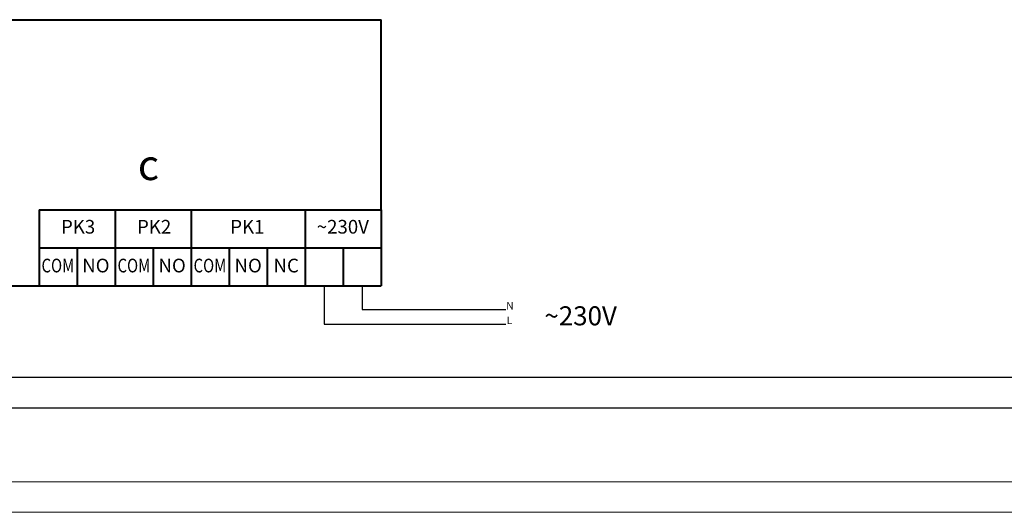
# Model space of a CAD drawing. Units: millimetres. Extents: x 186 to 812, y 132 to 387.
# Drawn here: x 521 to 650, y 322 to 387 of the extents above; entities that cross this region are included whole.
import ezdxf
from ezdxf.enums import TextEntityAlignment as Align

# ---------------------------------------------------------------- set-up
doc = ezdxf.new("R2010")
doc.units = ezdxf.units.MM
doc.layers.add('E_0_50', color=3, linetype='Continuous')
for name, color, linetype, lineweight in [('OPNR', 1, 'Continuous', 40), ('W45', 7, 'Continuous', 40), ('WBA', 7, 'Continuous', 40), ('WBOZ', 3, 'Continuous', 40), ('WBTYP', 4, 'Continuous', 30), ('WBZAC', 6, 'Continuous', 20)]:
    doc.layers.add(name, color=color, linetype=linetype, lineweight=lineweight)
doc.styles.add('ROMAND', font='ROMAND.SHX', dxfattribs={"width": 0.7})
doc.styles.add('ROMANS', font='ROMANS')

# ---------------------------------------------------------------- blocks, each defined once
blk = doc.blocks.new('ECOALPAP17_1240')
at = {"layer": 'W45'}
for p, q in [((-122.5, 35), (7.5, 35)), ((7.5, 10), (7.5, 35)), ((-37.5, 10), (-37.5, 5)), ((-37.5, 10), (-27.5, 10)), ((-27.5, 10), (-27.5, 5)), ((-27.5, 10), (-27.5, 5)), ((-27.5, 10), (-17.5, 10)), ((-17.5, 10), (-17.5, 5)), ((-17.5, 10), (-2.5, 10)), ((-2.5, 10), (-2.5, 5)), ((-2.5, 10), (7.5, 10)), ((7.5, 10), (7.5, 5)), ((-37.5, 5), (-37.5, 0)), ((-37.5, 5), (-32.5, 5)), ((-32.5, 5), (-32.5, 0)), ((-32.5, 5), (-27.5, 5)), ((-27.5, 5), (-27.5, 0)), ((-27.5, 5), (-22.5, 5)), ((-22.5, 5), (-22.5, 0)), ((-22.5, 5), (-17.5, 5)), ((-17.5, 5), (-17.5, 0)), ((-17.5, 5), (-12.5, 5)), ((-12.5, 5), (-12.5, 0)), ((-12.5, 5), (-7.5, 5)), ((-7.5, 5), (-7.5, 0)), ((-7.5, 5), (-2.5, 5)), ((-2.5, 5), (-2.5, 0)), ((-2.5, 5), (2.5, 5)), ((2.5, 5), (2.5, 0)), ((2.5, 5), (7.5, 5)), ((7.5, 5), (7.5, 0)), ((-42.5, 0), (-37.5, 0)), ((-37.5, 0), (-32.5, 0)), ((-32.5, 0), (-27.5, 0)), ((-27.5, 0), (-22.5, 0)), ((-22.5, 0), (-17.5, 0)), ((-17.5, 0), (-12.5, 0)), ((-12.5, 0), (-7.5, 0)), ((-7.5, 0), (-2.5, 0)), ((-2.5, 0), (2.5, 0)), ((2.5, 0), (7.5, 0))]:
    blk.add_line(p, q, dxfattribs=at)
at = {"layer": 'WBOZ', "style": 'ROMAND', "flags": 4}
blk.add_attdef('OZNACZENIE', text='', height=4, dxfattribs=at).set_placement((-23.11, 13.92), align=Align.CENTER)
at = {"layer": 'WBTYP', "lineweight": 0, "style": 'ROMANS', "flags": 2}
blk.add_attdef('JEDNOSTKA_STERUJĄCA_ECOALPA_P17_XEF_1240', (-96.14, 25.18), '', height=2.5, dxfattribs=at)
at = {"layer": 'WBZAC', "style": 'ROMANS'}
for s, p in [('PK3', (-32.36, 6.88)), ('PK2', (-22.36, 6.88)), ('PK1', (-10.1, 6.88)), ('~230V', (2.46, 6.88)), ('NO', (-30.02, 1.78)), ('NO', (-19.99, 1.78)), ('NO', (-9.99, 1.78)), ('NC', (-4.99, 1.78))]:
    blk.add_text(s, height=1.8, dxfattribs=at).set_placement(p, align=Align.CENTER)
at = {"layer": 'WBZAC', "style": 'ROMANS', "width": 0.8}
for p in [(-35.02, 1.78), (-25.02, 1.78), (-15.02, 1.78)]:
    blk.add_text('COM', height=1.8, dxfattribs=at).set_placement(p, align=Align.CENTER)

msp = doc.modelspace()

# ---------------------------------------------------------------- linework, layer by layer
at = {"color": 2}
for p, q in [((560.88, 352.04), (560.88, 347.02)), ((560.88, 347.02), (584.8, 347.02))]:
    msp.add_line(p, q, dxfattribs=at)
at = {"color": 5}
for p, q in [((565.88, 352.04), (565.88, 348.93)), ((565.88, 348.93), (584.8, 348.93))]:
    msp.add_line(p, q, dxfattribs=at)
at = {"color": 8}
msp.add_line((510.88, 340.03), (744.1, 340.03), dxfattribs=at)
at = {"color": 4}
msp.add_line((505.88, 336.03), (748.1, 336.03), dxfattribs=at)
at = {"layer": 'E_0_50', "color": 8, "linetype": 'Continuous', "lineweight": 0, "ltscale": 0.1}
msp.add_line((788.98, 326.28, -2.74), (495.88, 326.28), dxfattribs=at)
at = {"layer": 'E_0_50', "color": 6, "linetype": 'Continuous', "lineweight": 0, "ltscale": 0.1}
msp.add_line((788.98, 322.28, -2.74), (490.88, 322.28), dxfattribs=at)

# ---------------------------------------------------------------- block references
at = {"linetype": 'Continuous'}
ref = msp.add_blockref('ECOALPAP17_1240', (560.88, 352.04), dxfattribs=at)
ref.add_attrib('OZNACZENIE', 'c', dxfattribs={"layer": 'WBOZ', "height": 4, "style": 'ROMAND', "flags": 4}).set_placement((537.77, 365.96), align=Align.CENTER)

# ---------------------------------------------------------------- texts
at = {"layer": 'OPNR', "color": 2, "style": 'ROMANS'}
msp.add_text('L', height=1, dxfattribs=at).set_placement((585.27, 347.02), align=Align.CENTER)
at = {"layer": 'WBA', "color": 5, "linetype": 'Continuous', "style": 'ROMANS'}
msp.add_text('N', height=1, dxfattribs=at).set_placement((585.32, 348.93), align=Align.CENTER)
at = {"layer": 'WBA', "color": 6, "linetype": 'Continuous', "style": 'ROMANS'}
msp.add_text('~230V', height=2.5, dxfattribs=at).set_placement((594.62, 346.86), align=Align.CENTER)

doc.saveas('drawing.dxf')
